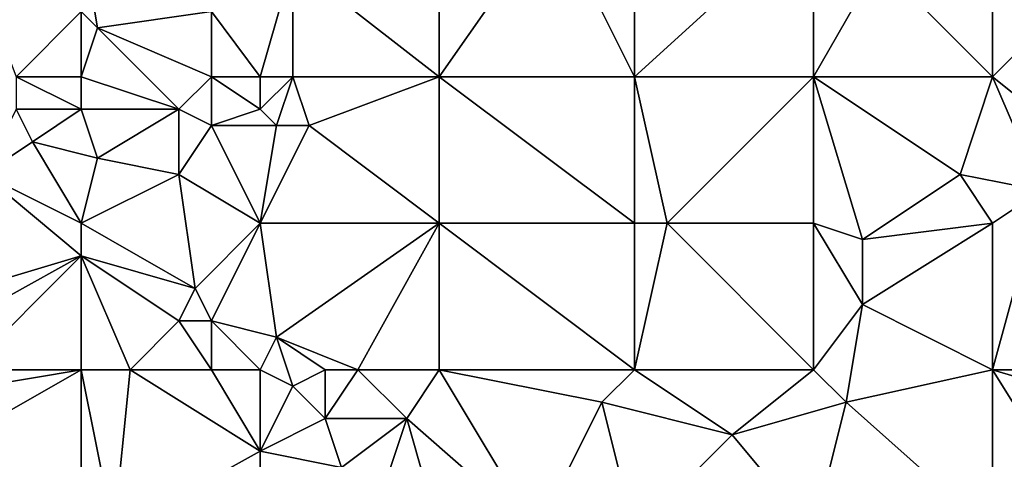
# Model space of a CAD drawing. Units: metres. Extents: x 72500 to 73125, y 357500 to 358000.
# Drawn here: x 72730 to 72791, y 357726 to 357752 of the extents above; entities that cross this region are included whole.
import ezdxf

# ---------------------------------------------------------------- set-up
doc = ezdxf.new("R2010")
doc.units = ezdxf.units.M
doc.layers.add('Terrain', color=15, linetype='Continuous')

msp = doc.modelspace()

# ---------------------------------------------------------------- linework, layer by layer
at = {"layer": 'Terrain'}
for points in [[(72756, 357749, 554.08), (72756, 357759, 555.78), (72747, 357756, 556.21), (72756, 357749, 554.08)], [(72756, 357749, 554.08), (72763, 357759, 555.19), (72756, 357759, 555.78), (72756, 357749, 554.08)], [(72756, 357749, 554.08), (72768, 357749, 552.82), (72763, 357759, 555.19), (72756, 357749, 554.08)], [(72768, 357749, 552.82), (72768, 357759, 554.57), (72763, 357759, 555.19), (72768, 357749, 552.82)], [(72768, 357749, 552.82), (72779, 357759, 553.29), (72768, 357759, 554.57), (72768, 357749, 552.82)], [(72779, 357749, 551.53), (72779, 357759, 553.29), (72768, 357749, 552.82), (72779, 357749, 551.53)], [(72779, 357749, 551.53), (72783, 357756, 552.39), (72779, 357759, 553.29), (72779, 357749, 551.53)], [(72790, 357749, 550.17), (72790, 357759, 552.09), (72783, 357756, 552.39), (72790, 357749, 550.17)], [(72790, 357749, 550.17), (72798, 357757, 550.76), (72790, 357759, 552.09), (72790, 357749, 550.17)], [(72734, 357758, 558.27), (72734, 357753, 557.67), (72735, 357752, 557.41), (72734, 357758, 558.27)], [(72734, 357758, 558.27), (72735, 357752, 557.41), (72742, 357753, 556.3), (72734, 357758, 558.27)], [(72730, 357749, 557.81), (72734, 357753, 557.67), (72727, 357757, 559.18), (72730, 357749, 557.81)], [(72790, 357749, 550.17), (72795, 357745, 548.73), (72798, 357757, 550.76), (72790, 357749, 550.17)], [(72745, 357749, 555.06), (72747, 357756, 556.21), (72742, 357753, 556.3), (72745, 357749, 555.06)], [(72745, 357749, 555.06), (72747, 357749, 555.03), (72747, 357756, 556.21), (72745, 357749, 555.06)], [(72747, 357749, 555.03), (72756, 357749, 554.08), (72747, 357756, 556.21), (72747, 357749, 555.03)], [(72779, 357749, 551.53), (72790, 357749, 550.17), (72783, 357756, 552.39), (72779, 357749, 551.53)], [(72734, 357749, 556.94), (72734, 357753, 557.67), (72730, 357749, 557.81), (72734, 357749, 556.94)], [(72734, 357749, 556.94), (72735, 357752, 557.41), (72734, 357753, 557.67), (72734, 357749, 556.94)], [(72742, 357749, 555.47), (72742, 357753, 556.3), (72735, 357752, 557.41), (72742, 357749, 555.47)], [(72745, 357749, 555.06), (72742, 357753, 556.3), (72742, 357749, 555.47), (72745, 357749, 555.06)], [(72734, 357749, 556.94), (72740, 357747, 555.38), (72735, 357752, 557.41), (72734, 357749, 556.94)], [(72742, 357749, 555.47), (72735, 357752, 557.41), (72740, 357747, 555.38), (72742, 357749, 555.47)], [(72734, 357749, 556.94), (72730, 357749, 557.81), (72734, 357747, 556.46), (72734, 357749, 556.94)], [(72734, 357747, 556.46), (72730, 357749, 557.81), (72730, 357747, 557.37), (72734, 357747, 556.46)], [(72734, 357749, 556.94), (72734, 357747, 556.46), (72740, 357747, 555.38), (72734, 357749, 556.94)], [(72742, 357749, 555.47), (72740, 357747, 555.38), (72742, 357746, 554.84), (72742, 357749, 555.47)], [(72745, 357749, 555.06), (72742, 357749, 555.47), (72745, 357747, 554.65), (72745, 357749, 555.06)], [(72745, 357747, 554.65), (72742, 357749, 555.47), (72742, 357746, 554.84), (72745, 357747, 554.65)], [(72745, 357749, 555.06), (72745, 357747, 554.65), (72747, 357749, 555.03), (72745, 357749, 555.06)], [(72747, 357749, 555.03), (72745, 357747, 554.65), (72746, 357746, 554.43), (72747, 357749, 555.03)], [(72747, 357749, 555.03), (72746, 357746, 554.43), (72748, 357746, 554.4), (72747, 357749, 555.03)], [(72747, 357749, 555.03), (72748, 357746, 554.4), (72756, 357749, 554.08), (72747, 357749, 555.03)], [(72756, 357740, 552.53), (72756, 357749, 554.08), (72748, 357746, 554.4), (72756, 357740, 552.53)], [(72756, 357740, 552.53), (72768, 357740, 551.15), (72756, 357749, 554.08), (72756, 357740, 552.53)], [(72756, 357749, 554.08), (72768, 357740, 551.15), (72768, 357749, 552.82), (72756, 357749, 554.08)], [(72768, 357740, 551.15), (72770, 357740, 551.04), (72768, 357749, 552.82), (72768, 357740, 551.15)], [(72770, 357740, 551.04), (72779, 357749, 551.53), (72768, 357749, 552.82), (72770, 357740, 551.04)], [(72779, 357740, 549.86), (72779, 357749, 551.53), (72770, 357740, 551.04), (72779, 357740, 549.86)], [(72779, 357740, 549.86), (72782, 357739, 549.36), (72779, 357749, 551.53), (72779, 357740, 549.86)], [(72782, 357739, 549.36), (72788, 357743, 549.39), (72779, 357749, 551.53), (72782, 357739, 549.36)], [(72779, 357749, 551.53), (72788, 357743, 549.39), (72790, 357749, 550.17), (72779, 357749, 551.53)], [(72788, 357743, 549.39), (72793, 357742, 548.49), (72790, 357749, 550.17), (72788, 357743, 549.39)], [(72790, 357749, 550.17), (72793, 357742, 548.49), (72795, 357745, 548.73), (72790, 357749, 550.17)], [(72730, 357747, 557.37), (72728, 357743, 556.95), (72731, 357745, 556.71), (72730, 357747, 557.37)], [(72734, 357747, 556.46), (72730, 357747, 557.37), (72731, 357745, 556.71), (72734, 357747, 556.46)], [(72734, 357747, 556.46), (72731, 357745, 556.71), (72735, 357744, 555.72), (72734, 357747, 556.46)], [(72734, 357747, 556.46), (72735, 357744, 555.72), (72740, 357747, 555.38), (72734, 357747, 556.46)], [(72740, 357747, 555.38), (72735, 357744, 555.72), (72740, 357743, 554.64), (72740, 357747, 555.38)], [(72740, 357747, 555.38), (72740, 357743, 554.64), (72742, 357746, 554.84), (72740, 357747, 555.38)], [(72745, 357747, 554.65), (72742, 357746, 554.84), (72746, 357746, 554.43), (72745, 357747, 554.65)], [(72745, 357740, 553.71), (72742, 357746, 554.84), (72740, 357743, 554.64), (72745, 357740, 553.71)], [(72745, 357740, 553.71), (72746, 357746, 554.43), (72742, 357746, 554.84), (72745, 357740, 553.71)], [(72745, 357740, 553.71), (72756, 357740, 552.53), (72748, 357746, 554.4), (72745, 357740, 553.71)], [(72745, 357740, 553.71), (72748, 357746, 554.4), (72746, 357746, 554.43), (72745, 357740, 553.71)], [(72734, 357740, 555.39), (72731, 357745, 556.71), (72728, 357743, 556.95), (72734, 357740, 555.39)], [(72734, 357740, 555.39), (72735, 357744, 555.72), (72731, 357745, 556.71), (72734, 357740, 555.39)], [(72734, 357740, 555.39), (72740, 357743, 554.64), (72735, 357744, 555.72), (72734, 357740, 555.39)], [(72734, 357738, 555.25), (72728, 357743, 556.95), (72724, 357735, 557.2), (72734, 357738, 555.25)], [(72734, 357740, 555.39), (72728, 357743, 556.95), (72734, 357738, 555.25), (72734, 357740, 555.39)], [(72734, 357740, 555.39), (72741, 357736, 553.66), (72740, 357743, 554.64), (72734, 357740, 555.39)], [(72745, 357740, 553.71), (72740, 357743, 554.64), (72741, 357736, 553.66), (72745, 357740, 553.71)], [(72782, 357739, 549.36), (72790, 357740, 548.4), (72788, 357743, 549.39), (72782, 357739, 549.36)], [(72788, 357743, 549.39), (72790, 357740, 548.4), (72793, 357742, 548.49), (72788, 357743, 549.39)], [(72790, 357731, 546.54), (72802, 357731, 544.73), (72793, 357742, 548.49), (72790, 357731, 546.54)], [(72790, 357731, 546.54), (72793, 357742, 548.49), (72790, 357740, 548.4), (72790, 357731, 546.54)], [(72734, 357740, 555.39), (72734, 357738, 555.25), (72741, 357736, 553.66), (72734, 357740, 555.39)], [(72745, 357740, 553.71), (72741, 357736, 553.66), (72742, 357734, 553.11), (72745, 357740, 553.71)], [(72745, 357740, 553.71), (72742, 357734, 553.11), (72746, 357733, 552.4), (72745, 357740, 553.71)], [(72745, 357740, 553.71), (72746, 357733, 552.4), (72756, 357740, 552.53), (72745, 357740, 553.71)], [(72751, 357731, 551.81), (72756, 357740, 552.53), (72746, 357733, 552.4), (72751, 357731, 551.81)], [(72751, 357731, 551.81), (72756, 357731, 551.01), (72756, 357740, 552.53), (72751, 357731, 551.81)], [(72756, 357731, 551.01), (72768, 357731, 549.53), (72756, 357740, 552.53), (72756, 357731, 551.01)], [(72756, 357740, 552.53), (72768, 357731, 549.53), (72768, 357740, 551.15), (72756, 357740, 552.53)], [(72768, 357731, 549.53), (72770, 357740, 551.04), (72768, 357740, 551.15), (72768, 357731, 549.53)], [(72779, 357731, 548.12), (72770, 357740, 551.04), (72768, 357731, 549.53), (72779, 357731, 548.12)], [(72779, 357731, 548.12), (72779, 357740, 549.86), (72770, 357740, 551.04), (72779, 357731, 548.12)], [(72779, 357731, 548.12), (72782, 357735, 548.58), (72779, 357740, 549.86), (72779, 357731, 548.12)], [(72779, 357740, 549.86), (72782, 357735, 548.58), (72782, 357739, 549.36), (72779, 357740, 549.86)], [(72782, 357739, 549.36), (72782, 357735, 548.58), (72790, 357740, 548.4), (72782, 357739, 549.36)], [(72790, 357731, 546.54), (72790, 357740, 548.4), (72782, 357735, 548.58), (72790, 357731, 546.54)], [(72734, 357738, 555.25), (72724, 357735, 557.2), (72725, 357733, 556.67), (72734, 357738, 555.25)], [(72727, 357731, 555.63), (72734, 357738, 555.25), (72725, 357733, 556.67), (72727, 357731, 555.63)], [(72734, 357731, 553.96), (72734, 357738, 555.25), (72727, 357731, 555.63), (72734, 357731, 553.96)], [(72734, 357731, 553.96), (72737, 357731, 553.39), (72734, 357738, 555.25), (72734, 357731, 553.96)], [(72737, 357731, 553.39), (72740, 357734, 553.37), (72734, 357738, 555.25), (72737, 357731, 553.39)], [(72734, 357738, 555.25), (72740, 357734, 553.37), (72741, 357736, 553.66), (72734, 357738, 555.25)], [(72741, 357736, 553.66), (72740, 357734, 553.37), (72742, 357734, 553.11), (72741, 357736, 553.66)], [(72779, 357731, 548.12), (72781, 357729, 547.25), (72782, 357735, 548.58), (72779, 357731, 548.12)], [(72781, 357729, 547.25), (72790, 357731, 546.54), (72782, 357735, 548.58), (72781, 357729, 547.25)], [(72737, 357731, 553.39), (72742, 357731, 552.82), (72740, 357734, 553.37), (72737, 357731, 553.39)], [(72742, 357731, 552.82), (72742, 357734, 553.11), (72740, 357734, 553.37), (72742, 357731, 552.82)], [(72745, 357731, 552.29), (72742, 357734, 553.11), (72742, 357731, 552.82), (72745, 357731, 552.29)], [(72745, 357731, 552.29), (72746, 357733, 552.4), (72742, 357734, 553.11), (72745, 357731, 552.29)], [(72745, 357731, 552.29), (72747, 357730, 551.85), (72746, 357733, 552.4), (72745, 357731, 552.29)], [(72749, 357731, 551.93), (72751, 357731, 551.81), (72746, 357733, 552.4), (72749, 357731, 551.93)], [(72749, 357731, 551.93), (72746, 357733, 552.4), (72747, 357730, 551.85), (72749, 357731, 551.93)], [(72734, 357731, 553.96), (72727, 357731, 555.63), (72728, 357730, 555.17), (72734, 357731, 553.96)], [(72734, 357731, 553.96), (72728, 357730, 555.17), (72727, 357727, 555.1), (72734, 357731, 553.96)], [(72734, 357731, 553.96), (72727, 357727, 555.1), (72734, 357721, 552.89), (72734, 357731, 553.96)], [(72734, 357731, 553.96), (72734, 357721, 552.89), (72736, 357721, 552.63), (72734, 357731, 553.96)], [(72734, 357731, 553.96), (72736, 357721, 552.63), (72737, 357731, 553.39), (72734, 357731, 553.96)], [(72745, 357726, 551.72), (72737, 357731, 553.39), (72736, 357721, 552.63), (72745, 357726, 551.72)], [(72745, 357726, 551.72), (72742, 357731, 552.82), (72737, 357731, 553.39), (72745, 357726, 551.72)], [(72745, 357731, 552.29), (72742, 357731, 552.82), (72745, 357726, 551.72), (72745, 357731, 552.29)], [(72745, 357731, 552.29), (72745, 357726, 551.72), (72747, 357730, 551.85), (72745, 357731, 552.29)], [(72749, 357731, 551.93), (72747, 357730, 551.85), (72749, 357728, 551.41), (72749, 357731, 551.93)], [(72749, 357731, 551.93), (72749, 357728, 551.41), (72751, 357731, 551.81), (72749, 357731, 551.93)], [(72751, 357731, 551.81), (72749, 357728, 551.41), (72754, 357728, 550.86), (72751, 357731, 551.81)], [(72751, 357731, 551.81), (72754, 357728, 550.86), (72756, 357731, 551.01), (72751, 357731, 551.81)], [(72754, 357728, 550.86), (72762, 357721, 548.29), (72756, 357731, 551.01), (72754, 357728, 550.86)], [(72756, 357731, 551.01), (72762, 357721, 548.29), (72766, 357729, 549.32), (72756, 357731, 551.01)], [(72756, 357731, 551.01), (72766, 357729, 549.32), (72768, 357731, 549.53), (72756, 357731, 551.01)], [(72766, 357729, 549.32), (72774, 357727, 547.97), (72768, 357731, 549.53), (72766, 357729, 549.32)], [(72779, 357731, 548.12), (72768, 357731, 549.53), (72774, 357727, 547.97), (72779, 357731, 548.12)], [(72779, 357731, 548.12), (72774, 357727, 547.97), (72781, 357729, 547.25), (72779, 357731, 548.12)], [(72781, 357729, 547.25), (72790, 357721, 544.26), (72790, 357731, 546.54), (72781, 357729, 547.25)], [(72790, 357731, 546.54), (72790, 357721, 544.26), (72795, 357723, 544.01), (72790, 357731, 546.54)], [(72790, 357731, 546.54), (72795, 357723, 544.01), (72800, 357728, 544.4), (72790, 357731, 546.54)], [(72790, 357731, 546.54), (72800, 357728, 544.4), (72802, 357731, 544.73), (72790, 357731, 546.54)], [(72747, 357730, 551.85), (72745, 357726, 551.72), (72749, 357728, 551.41), (72747, 357730, 551.85)], [(72766, 357729, 549.32), (72762, 357721, 548.29), (72768, 357721, 547.48), (72766, 357729, 549.32)], [(72766, 357729, 549.32), (72768, 357721, 547.48), (72774, 357727, 547.97), (72766, 357729, 549.32)], [(72781, 357729, 547.25), (72774, 357727, 547.97), (72779, 357721, 545.85), (72781, 357729, 547.25)], [(72781, 357729, 547.25), (72779, 357721, 545.85), (72790, 357721, 544.26), (72781, 357729, 547.25)], [(72749, 357728, 551.41), (72745, 357726, 551.72), (72750, 357725, 550.88), (72749, 357728, 551.41)], [(72749, 357728, 551.41), (72750, 357725, 550.88), (72754, 357728, 550.86), (72749, 357728, 551.41)], [(72754, 357728, 550.86), (72750, 357725, 550.88), (72753, 357725, 550.56), (72754, 357728, 550.86)], [(72754, 357728, 550.86), (72753, 357725, 550.56), (72756, 357721, 549.31), (72754, 357728, 550.86)], [(72754, 357728, 550.86), (72756, 357721, 549.31), (72762, 357721, 548.29), (72754, 357728, 550.86)], [(72727, 357727, 555.1), (72724, 357720, 554.76), (72734, 357721, 552.89), (72727, 357727, 555.1)], [(72774, 357727, 547.97), (72768, 357721, 547.48), (72779, 357721, 545.85), (72774, 357727, 547.97)], [(72745, 357726, 551.72), (72736, 357721, 552.63), (72745, 357725, 551.64), (72745, 357726, 551.72)], [(72745, 357726, 551.72), (72745, 357725, 551.64), (72750, 357725, 550.88), (72745, 357726, 551.72)]]:
    msp.add_3dface(points, dxfattribs=at)

doc.saveas('drawing.dxf')
